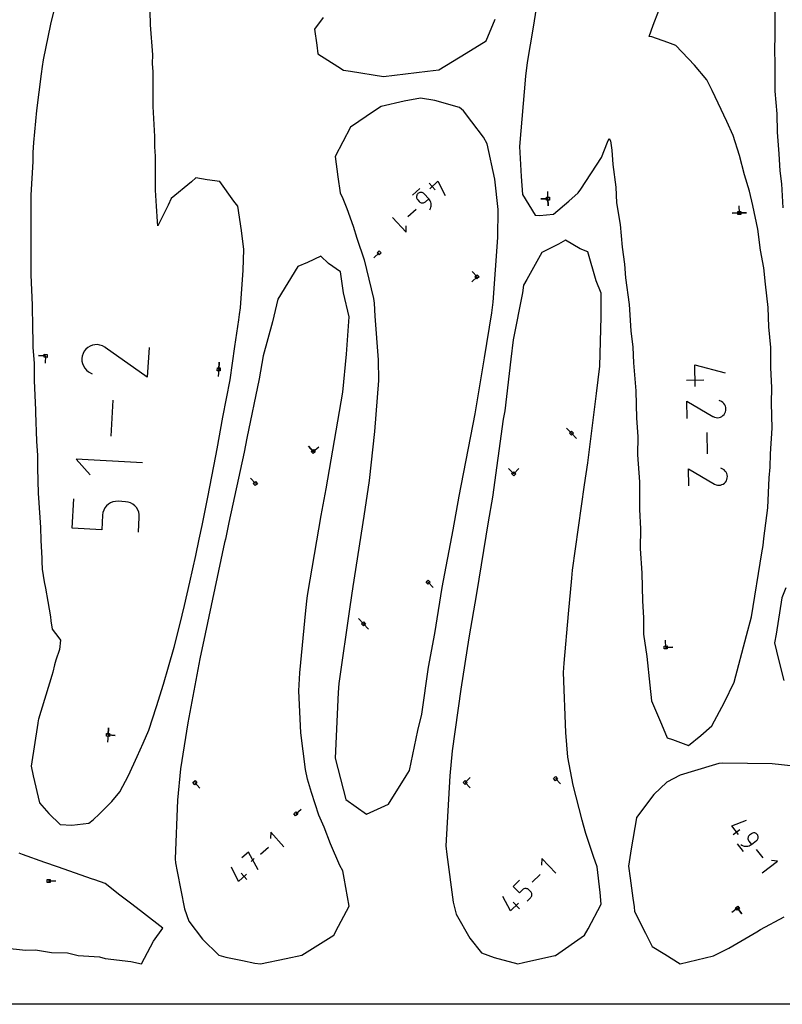
# Model space of a CAD drawing. Units: millimetres. Extents: x -19 to 1091, y -467 to 772.
# Drawn here: x 170 to 320, y 0 to 194 of the extents above; entities that cross this region are included whole.
import ezdxf

# ---------------------------------------------------------------- set-up
doc = ezdxf.new("R2010")
doc.units = ezdxf.units.MM
doc.header["$MEASUREMENT"] = 0
doc.layers.add('annotation', color=1, linetype='Continuous', true_color=0xff0000)
for name, color, linetype in [('boundary', 255, 'Continuous'), ('hole', 255, 'Continuous'), ('Sheet', 19, 'Continuous')]:
    doc.layers.add(name, color=color, linetype=linetype)

msp = doc.modelspace()

# ---------------------------------------------------------------- linework, layer by layer
at = {"layer": 'annotation', "color": 1, "true_color": 0xff0000}
for points in [[(250.46, 161.8), (251.66, 160.52)], [(250.58, 160.71), (252.18, 162.21)], [(252.18, 162.21), (253.64, 159.36)], [(248.64, 160.78), (247.2, 159.44)], [(247.99, 159.21), (247.98, 159.06)], [(248.02, 159.36), (247.99, 159.21)], [(248.07, 159.5), (248.02, 159.36)], [(248.15, 159.63), (248.07, 159.5)], [(248.26, 159.75), (248.15, 159.63)], [(248.38, 159.85), (248.26, 159.75)], [(248.26, 159.75), (248.26, 159.75)], [(248.52, 159.92), (248.38, 159.85)], [(248.66, 159.96), (248.52, 159.92)], [(248.81, 159.98), (248.66, 159.96)], [(248.96, 159.98), (248.81, 159.98)], [(249.11, 159.95), (248.96, 159.98)], [(249.25, 159.89), (249.11, 159.95)], [(249.38, 159.81), (249.25, 159.89)], [(249.5, 159.7), (249.38, 159.81)], [(250.39, 158.74), (249.5, 159.7)], [(249.5, 159.7), (249.5, 159.7)], [(273.88, 158.75), (273.85, 160.17)], [(247.98, 159.06), (248, 158.91)], [(248, 158.91), (248.05, 158.77)], [(248.05, 158.77), (248.12, 158.63)], [(248.12, 158.63), (248.21, 158.51)], [(248.21, 158.51), (248.51, 158.19)], [(248.51, 158.19), (248.63, 158.08)], [(248.51, 158.19), (248.51, 158.19)], [(248.63, 158.08), (248.76, 158)], [(248.76, 158), (248.9, 157.95)], [(248.9, 157.95), (249.05, 157.92)], [(249.05, 157.92), (249.2, 157.91)], [(249.2, 157.91), (249.34, 157.93)], [(249.34, 157.93), (249.49, 157.98)], [(249.49, 157.98), (249.62, 158.05)], [(249.62, 158.05), (249.75, 158.15)], [(249.75, 158.15), (250.39, 158.74)], [(250.56, 158.54), (250.39, 158.74)], [(250.69, 158.31), (250.56, 158.54)], [(250.79, 158.07), (250.69, 158.31)], [(250.85, 157.82), (250.79, 158.07)], [(250.83, 157.05), (250.87, 157.31)], [(250.88, 157.56), (250.85, 157.82)], [(250.87, 157.31), (250.88, 157.56)], [(273.88, 158.75), (272.45, 158.71)], [(273.88, 158.75), (272.45, 158.71)], [(272.45, 158.71), (273.88, 158.75)], [(273.91, 157.32), (273.88, 158.75)], [(273.88, 158.75), (273.91, 157.32)], [(273.88, 158.75), (273.91, 157.32)], [(273.91, 157.32), (273.88, 158.75)], [(273.88, 158.75), (273.91, 157.32)], [(311.58, 155.94), (311.55, 157.36)], [(246.3, 155.23), (247.88, 156.7)], [(250.63, 156.56), (250.75, 156.8)], [(250.63, 156.56), (250.63, 156.56)], [(250.75, 156.8), (250.83, 157.05)], [(311.58, 155.94), (310.15, 155.9)], [(311.58, 155.94), (310.15, 155.9)], [(310.15, 155.9), (311.58, 155.94)], [(311.58, 155.94), (313.01, 155.97)], [(313.01, 155.97), (311.58, 155.94)], [(311.58, 155.94), (313.01, 155.97)], [(311.58, 155.94), (313.01, 155.97)], [(313.01, 155.97), (311.58, 155.94)], [(243.23, 155.07), (245.92, 152.18)], [(245.92, 152.18), (245.96, 153.42)], [(240.63, 148.09), (239.59, 147.11)], [(259.91, 143.35), (258.93, 144.39)], [(259.91, 143.35), (258.86, 142.37)], [(259.91, 143.35), (258.86, 142.37)], [(258.86, 142.37), (259.91, 143.35)], [(182.28, 128.22), (182.13, 127.74)], [(182.53, 128.69), (182.28, 128.22)], [(182.86, 129.1), (182.53, 128.69)], [(182.53, 128.69), (182.53, 128.69)], [(183.24, 129.43), (182.86, 129.1)], [(183.67, 129.69), (183.24, 129.43)], [(184.13, 129.87), (183.67, 129.69)], [(184.62, 129.97), (184.13, 129.87)], [(185.11, 129.99), (184.62, 129.97)], [(185.61, 129.92), (185.11, 129.99)], [(186.09, 129.77), (185.61, 129.92)], [(186.56, 129.52), (186.09, 129.77)], [(186.56, 129.52), (186.56, 129.52)], [(186.57, 129.51), (186.56, 129.52)], [(186.58, 129.5), (186.57, 129.51)], [(186.58, 129.5), (186.58, 129.5)], [(186.59, 129.49), (186.58, 129.5)], [(186.6, 129.49), (186.59, 129.49)], [(186.61, 129.48), (186.6, 129.49)], [(186.62, 129.47), (186.61, 129.48)], [(186.62, 129.47), (186.62, 129.47)], [(186.63, 129.46), (186.62, 129.47)], [(186.63, 129.46), (186.63, 129.46)], [(194.95, 123.61), (186.63, 129.46)], [(195.29, 129.41), (194.95, 123.61)], [(174.92, 127.78), (173.49, 127.87)], [(173.49, 127.87), (174.92, 127.78)], [(174.92, 127.78), (173.49, 127.87)], [(174.92, 127.78), (174.84, 126.36)], [(182.13, 127.74), (182.06, 127.24)], [(182.06, 127.24), (182.08, 126.75)], [(182.08, 126.75), (182.18, 126.26)], [(182.18, 126.26), (182.36, 125.8)], [(209.01, 125.12), (209.1, 126.55)], [(209.01, 125.12), (209.1, 126.55)], [(209.1, 126.55), (209.01, 125.12)], [(182.36, 125.8), (182.62, 125.37)], [(182.62, 125.37), (182.96, 124.99)], [(182.96, 124.99), (183.37, 124.66)], [(183.37, 124.66), (184.08, 124.24)], [(209.01, 125.12), (208.93, 123.69)], [(302.89, 121.76), (302.8, 126)], [(302.8, 126), (308.78, 124.44)], [(301.16, 123), (304.56, 123.07)], [(188.14, 119.08), (187.74, 111.94)], [(301.25, 118.86), (306.37, 115.83)], [(301.33, 115.46), (301.25, 118.86)], [(308.05, 118.78), (307.62, 118.99)], [(308.31, 118.61), (308.05, 118.78)], [(308.52, 118.4), (308.31, 118.61)], [(308.69, 118.16), (308.52, 118.4)], [(308.56, 116.22), (308.73, 116.47)], [(308.82, 117.9), (308.69, 118.16)], [(308.73, 116.47), (308.85, 116.75)], [(308.73, 116.47), (308.73, 116.47)], [(308.9, 117.62), (308.82, 117.9)], [(308.85, 116.75), (308.92, 117.04)], [(308.93, 117.33), (308.9, 117.62)], [(308.92, 117.04), (308.93, 117.33)], [(306.37, 115.83), (306.38, 115.83)], [(306.37, 115.83), (306.37, 115.83)], [(306.38, 115.83), (306.38, 115.82)], [(306.38, 115.82), (306.39, 115.82)], [(306.39, 115.82), (306.4, 115.81)], [(306.39, 115.82), (306.39, 115.82)], [(306.4, 115.81), (306.41, 115.81)], [(306.4, 115.81), (306.4, 115.81)], [(306.41, 115.81), (306.41, 115.8)], [(306.41, 115.8), (306.42, 115.8)], [(306.42, 115.8), (306.42, 115.8)], [(306.42, 115.8), (306.7, 115.68)], [(306.7, 115.68), (306.99, 115.61)], [(306.99, 115.61), (307.28, 115.59)], [(307.28, 115.59), (307.57, 115.62)], [(307.57, 115.62), (307.85, 115.71)], [(307.85, 115.71), (308.11, 115.83)], [(308.11, 115.83), (308.35, 116)], [(308.35, 116), (308.56, 116.22)], [(278.53, 112.53), (277.53, 113.56)], [(278.53, 112.53), (277.53, 113.56)], [(277.53, 113.56), (278.53, 112.53)], [(305.3, 108.5), (305.21, 112.68)], [(278.53, 112.53), (279.52, 111.51)], [(226.69, 109.99), (227.64, 108.92)], [(227.64, 108.92), (226.69, 109.99)], [(227.64, 108.92), (226.69, 109.99)], [(227.64, 108.92), (228.71, 109.87)], [(180.93, 107.42), (183.66, 104.35)], [(193.99, 106.67), (180.93, 107.42)], [(267.12, 104.56), (266.13, 105.59)], [(267.12, 104.56), (266.13, 105.59)], [(266.13, 105.59), (267.12, 104.56)], [(267.12, 104.56), (268.15, 105.56)], [(301.62, 102.16), (301.55, 105.55)], [(301.55, 105.55), (306.66, 102.52)], [(308.34, 105.47), (307.91, 105.68)], [(308.6, 105.3), (308.34, 105.47)], [(308.81, 105.09), (308.6, 105.3)], [(308.98, 104.85), (308.81, 105.09)], [(309.11, 104.59), (308.98, 104.85)], [(216.23, 102.61), (215.28, 103.68)], [(308.64, 102.7), (308.85, 102.91)], [(308.85, 102.91), (309.02, 103.16)], [(309.02, 103.16), (309.14, 103.44)], [(309.02, 103.16), (309.02, 103.16)], [(309.19, 104.32), (309.11, 104.59)], [(309.14, 103.44), (309.21, 103.73)], [(309.23, 104.03), (309.19, 104.32)], [(309.21, 103.73), (309.23, 104.03)], [(306.66, 102.52), (306.67, 102.52)], [(306.66, 102.52), (306.66, 102.52)], [(306.67, 102.52), (306.67, 102.52)], [(306.67, 102.52), (306.68, 102.51)], [(306.68, 102.51), (306.68, 102.51)], [(306.68, 102.51), (306.69, 102.51)], [(306.69, 102.51), (306.69, 102.5)], [(306.69, 102.5), (306.7, 102.5)], [(306.7, 102.5), (306.71, 102.5)], [(306.71, 102.5), (306.71, 102.49)], [(306.71, 102.49), (306.71, 102.49)], [(306.71, 102.49), (306.99, 102.37)], [(306.99, 102.37), (307.28, 102.3)], [(307.28, 102.3), (307.57, 102.28)], [(307.57, 102.28), (307.86, 102.32)], [(307.86, 102.32), (308.14, 102.4)], [(308.14, 102.4), (308.4, 102.53)], [(308.4, 102.53), (308.64, 102.7)], [(180.15, 93.82), (180.48, 99.62)], [(188.17, 98.99), (187.71, 98.81)], [(188.67, 99.1), (188.17, 98.99)], [(189.19, 99.12), (188.67, 99.1)], [(189.19, 99.12), (189.19, 99.12)], [(190.64, 99.04), (189.19, 99.12)], [(191.15, 98.96), (190.64, 99.04)], [(191.64, 98.8), (191.15, 98.96)], [(186.37, 97.38), (186.21, 96.9)], [(186.61, 97.82), (186.37, 97.38)], [(186.92, 98.21), (186.61, 97.82)], [(187.28, 98.54), (186.92, 98.21)], [(187.71, 98.81), (187.28, 98.54)], [(192.08, 98.56), (191.64, 98.8)], [(192.47, 98.25), (192.08, 98.56)], [(192.8, 97.88), (192.47, 98.25)], [(193.06, 97.45), (192.8, 97.88)], [(193.25, 96.99), (193.06, 97.45)], [(186.13, 96.38), (185.96, 93.48)], [(186.21, 96.9), (186.13, 96.38)], [(193.21, 93.07), (193.37, 95.97)], [(193.36, 96.49), (193.25, 96.99)], [(193.37, 95.97), (193.36, 96.49)], [(193.37, 95.97), (193.37, 95.97)], [(185.96, 93.48), (180.15, 93.82)], [(250.28, 83.21), (251.25, 82.16)], [(237.53, 74.96), (236.56, 76)], [(237.53, 74.96), (238.51, 73.91)], [(237.53, 74.96), (238.51, 73.91)], [(238.51, 73.91), (237.53, 74.96)], [(297.07, 70.32), (297.04, 71.74)], [(297.07, 70.32), (298.5, 70.35)], [(297.07, 70.32), (298.5, 70.35)], [(298.5, 70.35), (297.07, 70.32)], [(187.21, 53.07), (187.29, 54.5)], [(187.21, 53.07), (187.29, 54.5)], [(187.21, 53.07), (187.29, 54.5)], [(187.29, 54.5), (187.21, 53.07)], [(187.29, 54.5), (187.21, 53.07)], [(187.21, 53.07), (187.13, 51.65)], [(187.21, 53.07), (188.64, 52.99)], [(187.21, 53.07), (188.64, 52.99)], [(188.64, 52.99), (187.21, 53.07)], [(258.58, 44.7), (257.55, 43.7)], [(257.55, 43.7), (258.58, 44.7)], [(257.55, 43.7), (258.58, 44.7)], [(204.33, 43.68), (205.27, 42.61)], [(257.55, 43.7), (258.55, 42.68)], [(275.38, 44.47), (276.37, 43.45)], [(224.19, 37.51), (225.27, 38.46)], [(310.13, 35.14), (312.98, 36.26)], [(311.4, 33.46), (310.13, 35.14)], [(219.28, 33.9), (219.21, 32.68)], [(221.85, 31), (219.28, 33.9)], [(310.35, 33.45), (311.69, 34.47)], [(313.33, 33), (313.29, 32.87)], [(313.4, 33.13), (313.33, 33)], [(313.49, 33.25), (313.4, 33.13)], [(313.6, 33.35), (313.49, 33.25)], [(313.94, 33.61), (313.6, 33.35)], [(313.6, 33.35), (313.6, 33.35)], [(314.07, 33.69), (313.94, 33.61)], [(314.2, 33.75), (314.07, 33.69)], [(314.34, 33.78), (314.2, 33.75)], [(314.49, 33.78), (314.34, 33.78)], [(314.63, 33.76), (314.49, 33.78)], [(314.77, 33.72), (314.63, 33.76)], [(314.9, 33.65), (314.77, 33.72)], [(315.01, 33.56), (314.9, 33.65)], [(315.12, 33.45), (315.01, 33.56)], [(315.2, 33.32), (315.12, 33.45)], [(315.12, 33.45), (315.12, 33.45)], [(315.25, 33.19), (315.2, 33.32)], [(315.28, 33.04), (315.25, 33.19)], [(315.29, 32.9), (315.28, 33.04)], [(311.15, 31.62), (312.3, 30.11)], [(311.85, 31.49), (311.85, 31.49)], [(311.85, 31.49), (312.06, 31.35)], [(312.06, 31.35), (312.3, 31.25)], [(312.3, 31.25), (312.53, 31.18)], [(312.53, 31.18), (312.78, 31.15)], [(312.78, 31.15), (313.03, 31.15)], [(313.03, 31.15), (313.27, 31.19)], [(313.29, 32.87), (313.27, 32.73)], [(313.27, 32.73), (313.28, 32.58)], [(313.27, 31.19), (313.51, 31.26)], [(313.28, 32.58), (313.31, 32.44)], [(313.31, 32.44), (313.36, 32.3)], [(313.36, 32.3), (313.44, 32.17)], [(313.44, 32.17), (313.95, 31.5)], [(313.51, 31.26), (313.74, 31.36)], [(313.74, 31.36), (313.95, 31.5)], [(313.95, 31.5), (314.96, 32.27)], [(314.96, 32.27), (315.07, 32.37)], [(314.96, 32.27), (314.96, 32.27)], [(315.07, 32.37), (315.16, 32.49)], [(315.16, 32.49), (315.23, 32.62)], [(315.23, 32.62), (315.27, 32.76)], [(315.27, 32.76), (315.29, 32.9)], [(214.88, 30), (213.59, 28.86)], [(216.8, 26.53), (214.88, 30)], [(218.83, 30.92), (217.25, 29.51)], [(316.24, 28.85), (314.98, 30.5)], [(216.02, 28.71), (215.38, 28.14)], [(272.65, 28.7), (272.63, 27.44)], [(275.43, 25.83), (272.65, 28.7)], [(316.1, 25.91), (319.12, 28.2)], [(319.12, 28.2), (317.94, 28.36)], [(212.89, 24.22), (211.53, 27.05)], [(214.5, 25.65), (212.89, 24.22)], [(214.58, 24.57), (213.44, 25.86)], [(272.32, 25.6), (270.75, 24.07)], [(175.5, 24.31), (176.93, 24.35)], [(267, 23.23), (268.28, 24.46)], [(268.25, 21.95), (267, 23.23)], [(268.88, 22.57), (268.25, 21.95)], [(269.01, 22.67), (268.88, 22.57)], [(269.14, 22.74), (269.01, 22.67)], [(269.29, 22.79), (269.14, 22.74)], [(269.44, 22.81), (269.29, 22.79)], [(269.59, 22.81), (269.44, 22.81)], [(269.74, 22.78), (269.59, 22.81)], [(269.88, 22.73), (269.74, 22.78)], [(270.02, 22.65), (269.88, 22.73)], [(270.14, 22.55), (270.02, 22.65)], [(270.14, 22.55), (270.14, 22.55)], [(270.45, 22.23), (270.14, 22.55)], [(270.55, 22.1), (270.45, 22.23)], [(270.62, 21.97), (270.55, 22.1)], [(270.61, 21.23), (270.67, 21.37)], [(270.67, 21.82), (270.62, 21.97)], [(270.7, 21.67), (270.67, 21.82)], [(270.67, 21.37), (270.7, 21.52)], [(270.7, 21.52), (270.7, 21.67)], [(266.5, 18.4), (264.97, 21.25)], [(268.09, 19.95), (266.5, 18.4)], [(268.24, 18.84), (267, 20.12)], [(269.79, 20.35), (270.43, 20.97)], [(270.43, 20.97), (270.53, 21.09)], [(270.43, 20.97), (270.43, 20.97)], [(270.53, 21.09), (270.61, 21.23)], [(311.22, 18.94), (310.09, 18.08)], [(311.22, 18.94), (312.09, 17.81)], [(311.22, 18.94), (312.09, 17.81)], [(312.09, 17.81), (311.22, 18.94)]]:
    msp.add_lwpolyline(points, dxfattribs=at)
at = {"layer": 'boundary', "color": 255}
for points in [[(320.64, 219.17), (319.91, 213.91), (319.41, 208.03), (319.07, 205.2), (318.91, 202.77), (318.56, 196.62), (318.6, 190.87), (318.49, 188.13), (318.55, 185.27), (318.6, 179.93), (318.95, 175.47), (319.03, 171.88), (319.38, 167.6), (319.57, 164.25), (319.88, 161.7), (320.13, 156.92)], [(177.58, 200.18), (175.87, 193.14), (174.41, 186.13), (174.21, 184.8), (174.07, 183.37), (173.11, 176.14), (172.55, 169.81), (172.42, 167.83), (172.4, 166.07), (172.03, 159.48), (172.01, 152.4), (172, 151.56), (172.03, 150.92), (172, 143.75), (172.29, 137.74), (172.28, 136.43), (172.34, 134.64), (172.43, 129.44), (172.63, 126.37), (172.66, 122.84), (172.9, 117.12), (172.94, 116.59), (173.12, 111), (173.29, 108.16), (173.33, 105.64), (173.47, 100.72), (173.76, 95.94), (173.9, 93.98), (174, 91.49), (174.15, 87.87), (174.17, 87.26), (174.21, 85.73), (174.66, 83.26), (174.88, 82.02), (175.33, 79.4), (175.85, 76.33), (175.97, 75.59), (176.22, 73.94), (177.51, 72.19), (177.84, 71.73), (177.63, 69.91), (176.94, 67.81), (176.69, 66.92), (176.32, 65.47), (176.16, 64.8), (173.5, 56.16), (173.47, 55.91), (173.4, 55.37), (172.04, 46.92), (172.49, 45), (173.69, 39.73), (175.56, 37.61), (177.78, 35.46), (180.06, 35.29), (180.06, 35.29), (183.4, 35.68), (184.27, 36.32), (185.56, 37.54), (187.97, 39.94), (189.55, 41.84), (191.23, 45.11), (192.98, 48.81), (194.14, 51.43), (195.22, 54.04), (196.74, 58.7), (198.12, 63.06), (199.14, 66.53), (200.23, 70.36), (201.33, 74.77), (202.28, 78.61), (203.32, 83.2), (204.52, 88.47), (205.19, 91.65), (205.77, 94.38), (206.85, 99.95), (208.45, 108.06), (208.73, 109.46), (209.85, 115.69), (211.24, 123.03), (212.19, 129.62), (213.01, 134.88), (213.13, 135.91), (213.31, 137.22), (213.81, 144.68), (213.97, 148.74), (213.5, 152.46), (212.75, 157.31), (212.02, 158.28), (209.25, 162.13), (206.77, 162.45), (204.54, 162.84), (203.63, 162.06), (199.67, 158.81), (199.04, 157.5), (198.39, 156.18), (197.46, 154.35), (196.99, 153.42), (196.96, 154.26), (196.78, 157.31), (196.59, 160.44), (196.53, 167.13), (196.41, 168.95), (196.41, 171.04), (196.08, 176.92), (196.08, 183.74), (196, 185.38), (196.02, 187.07), (195.55, 193.03), (195.39, 201.11)], [(272.05, 199.7), (270.93, 192.56), (269.81, 185.57), (269.45, 182.91), (268.27, 169.07), (268.62, 163.11), (268.84, 159.57), (271.33, 155.52), (272.18, 155.45), (274.99, 155.72), (277.99, 158.28), (279.81, 159.91), (280.32, 160.63), (284.4, 166.84), (285.62, 169.87), (285.94, 170.6), (286.17, 170.13), (286.46, 168.31), (286.65, 165.49), (287.22, 161.02), (287.36, 157.93), (288.08, 153.68), (288.47, 149.18), (288.96, 145.88), (289.14, 143.13), (289.88, 137.88), (290.2, 132.7), (290.6, 129.48), (290.71, 126.43), (291.21, 120.91), (291.3, 115.48), (291.56, 111.87), (291.54, 108.25), (291.88, 102.98), (291.89, 97.53), (292.08, 93.71), (292.03, 89.82), (292.38, 84.96), (292.49, 79.48), (292.69, 76.18), (292.72, 72.95), (293.37, 68.54), (293.92, 62.87), (294.27, 59.81), (296.21, 55.18), (297.38, 52.53), (298.41, 52.16), (301.54, 51.02), (303.97, 52.95), (306.13, 54.86), (308.65, 59.52), (310.54, 63.47), (313.01, 72.7), (313.96, 76.35), (316.01, 88.98), (316.27, 90.38), (316.42, 91.79), (317.2, 97.84), (317.46, 103.73), (317.68, 105.88), (317.73, 108.45), (318.04, 113.52), (317.88, 118.47), (317.98, 121.56), (317.77, 125.43), (317.75, 129.4), (317.38, 133.48), (317.26, 137.28), (316.72, 141.9), (316.38, 145.13), (315.74, 148.63), (315.22, 152.72), (314.26, 157.41), (313.58, 160.23), (312.6, 163.48), (311.61, 167.28), (310.34, 171.21), (309.14, 173.98), (307.38, 177.6), (306.25, 180.09), (305.17, 182.19), (302.76, 185.09), (299.04, 188.96), (297.5, 189.54), (294.31, 190.65), (293.79, 190.72), (294.62, 192.95), (295.69, 195.81)], [(229.6, 194.49), (227.89, 192.13), (228.35, 189.03), (228.54, 187.33), (232.45, 184.81), (233.57, 184.08), (234.97, 183.85), (241.49, 182.85), (250.14, 183.85), (252.36, 184.14), (257.75, 187.45), (261.7, 189.84), (261.7, 189.84), (263.45, 194.16)], [(320.71, 82.05), (319.94, 80.11), (318.8, 72.96), (318.49, 71.23), (319.29, 67.96), (320.34, 63.78)], [(324.77, 46.68), (318.06, 47.41), (308.32, 47.54), (307.54, 47.44), (306.2, 47.06), (299.91, 45.17), (297.31, 43.77), (297.31, 43.77), (294.76, 41.35), (291.35, 36.8), (291.31, 36.74), (290.26, 30.67), (289.75, 27.2), (290.08, 24.83), (290.61, 20.91), (290.84, 19.21), (290.95, 18.26), (293.1, 14), (294.42, 11.37), (296.9, 9.85), (299.94, 8), (306.46, 9.52), (309.49, 11.09), (315.03, 14.31), (315.74, 14.77), (320.42, 17.27)], [(166.77, 11.14), (170.93, 10.7), (172.94, 10.72), (176.06, 10.2), (179.21, 10.13), (181.31, 9.63), (185.51, 9.37), (186.62, 9), (191.73, 8.44), (193.78, 8), (196.15, 12.41), (198.02, 15.03), (198.02, 15.03), (194.22, 17.93), (191.89, 19.73), (189.53, 21.5), (186.67, 23.79), (184.63, 24.51), (183.98, 24.75), (179.7, 26.22), (177.26, 27.1), (174.75, 27.96), (170.38, 29.55), (169.71, 29.81)]]:
    msp.add_lwpolyline(points, dxfattribs=at)
for points in [[(257.21, 176.08), (256.48, 176.73), (251.59, 178.08), (248.74, 178.59), (245.58, 177.95), (241.02, 176.92), (239.7, 176.04), (234.99, 172.86), (231.93, 167.04), (232.49, 163.04), (232.95, 159.89), (233.46, 158.8), (234.25, 156.83), (235.51, 153.31), (236.2, 151), (237.65, 146.69), (239.48, 139.1), (239.62, 138.18), (239.8, 135.62), (240.41, 126.98), (240.47, 122.95), (239.7, 112.87), (238.65, 103.25), (237.63, 96.2), (235.42, 82.34), (234.83, 78.31), (232.65, 63.21), (232.52, 61.45), (231.93, 48.52), (234.08, 40.33), (238.12, 37.49), (242.49, 39.44), (245.97, 45), (246.61, 46.1), (248.24, 53.98), (249.02, 57.17), (250.32, 66.44), (251.56, 73.09), (253.02, 82.16), (255.18, 93.52), (256.4, 100.16), (259.52, 116.38), (259.94, 118.75), (261.37, 127.38), (262.79, 136.23), (263.08, 138.37), (264, 151.08), (264.09, 156.65), (263.41, 162.6), (261.88, 169.56), (261.15, 170.9), (258.91, 173.87), (257.21, 176.08)], [(260.78, 10.16), (263.27, 9.23), (267.97, 8), (269.05, 8.21), (275.26, 9.6), (275.37, 9.62), (281.09, 13.64), (281.81, 14.84), (284.36, 19.72), (284.13, 22.01), (283.6, 27.06), (282.82, 29.11), (281.35, 33.63), (280.85, 35.33), (280.62, 36.26), (278.85, 43.2), (277.81, 48.71), (277.37, 53.53), (276.95, 65.4), (277.05, 67.2), (277.92, 76.97), (278.56, 84), (278.73, 85.56), (281.1, 102.37), (281.73, 106.68), (283.45, 120.34), (284.09, 125.74), (284.36, 135.47), (284.33, 140.15), (283.36, 142.58), (281.72, 148.28), (280.2, 148.86), (277.33, 150.6), (275.93, 149.81), (272.68, 148.14), (269.71, 142.84), (269.07, 141.68), (268.85, 140.2), (267.04, 130.92), (266.57, 127.11), (265.35, 116.93), (265.08, 115.32), (262.93, 99.96), (262.1, 95.09), (259.81, 80.97), (258.31, 72.21), (256.74, 62.08), (254.98, 49.97), (254.54, 45.01), (253.75, 31.21), (253.94, 29.51), (255.22, 20.12), (255.78, 17.78), (258.51, 13.05), (260.78, 10.16)], [(205.8, 12.81), (209.05, 9.68), (210.42, 9.27), (213.67, 8.6), (216.14, 8.13), (217.23, 8), (222.29, 9.01), (225.42, 9.68), (231.67, 13.62), (232.62, 15.37), (234.74, 19.32), (233.71, 24.87), (233.44, 26.3), (232.88, 27.36), (231.01, 31.62), (229.8, 34.89), (228.73, 37.3), (227.31, 41.74), (226.5, 44.38), (226.1, 46.26), (225.17, 53.52), (224.8, 61.77), (224.97, 65.35), (226.2, 77.58), (226.46, 80.06), (226.58, 80.96), (229.21, 96.35), (230.18, 101.55), (232.17, 113.03), (233.47, 120.63), (234.21, 128.09), (234.74, 135.5), (233.63, 140.22), (232.99, 144.36), (230.61, 145.95), (229.13, 147.4), (226.48, 146.16), (224.59, 145.39), (222.61, 142.14), (220.66, 138.98), (219.6, 134.46), (217.77, 127.76), (217.01, 123.23), (214.54, 111.59), (214.01, 108.78), (211, 94.92), (210.32, 91.66), (210.16, 90.97), (206.35, 73.01), (205.31, 68.06), (202.95, 55.46), (201.5, 46.42), (200.89, 40.23), (200.41, 28.67), (200.48, 27.89), (200.81, 26.15), (202.28, 18.81), (203.16, 16.4), (205.8, 12.81)]]:
    msp.add_lwpolyline(points, close=True, dxfattribs=at)
at = {"layer": 'hole', "color": 255}
for points in [[(273.59, 159.03), (274.16, 159.04), (274.17, 158.47), (273.6, 158.45), (273.59, 159.03)], [(311.29, 156.22), (311.86, 156.23), (311.87, 155.66), (311.3, 155.64), (311.29, 156.22)], [(240.65, 148.49), (241.04, 148.07), (240.62, 147.68), (240.23, 148.1), (240.65, 148.49)], [(259.92, 143.75), (260.31, 143.33), (259.89, 142.94), (259.5, 143.36), (259.92, 143.75)], [(175.19, 127.48), (174.62, 127.52), (174.65, 128.09), (175.22, 128.05), (175.19, 127.48)], [(209.28, 124.82), (208.71, 124.85), (208.75, 125.42), (209.32, 125.39), (209.28, 124.82)], [(278.52, 112.13), (278.12, 112.54), (278.53, 112.94), (278.93, 112.53), (278.52, 112.13)], [(227.61, 108.52), (227.24, 108.94), (227.66, 109.32), (228.04, 108.89), (227.61, 108.52)], [(267.12, 104.16), (266.72, 104.57), (267.13, 104.96), (267.53, 104.55), (267.12, 104.16)], [(216.21, 102.21), (215.83, 102.64), (216.26, 103.02), (216.63, 102.59), (216.21, 102.21)], [(250.29, 83.61), (250.68, 83.19), (250.26, 82.8), (249.87, 83.22), (250.29, 83.61)], [(237.55, 75.36), (237.94, 74.94), (237.52, 74.55), (237.13, 74.97), (237.55, 75.36)], [(296.78, 70.59), (297.35, 70.61), (297.36, 70.04), (296.79, 70.02), (296.78, 70.59)], [(187.48, 52.77), (186.91, 52.81), (186.94, 53.38), (187.51, 53.34), (187.48, 52.77)], [(275.37, 44.07), (274.97, 44.48), (275.38, 44.88), (275.78, 44.46), (275.37, 44.07)], [(204.3, 43.27), (203.92, 43.7), (204.35, 44.08), (204.73, 43.65), (204.3, 43.27)], [(257.55, 43.3), (257.15, 43.71), (257.56, 44.11), (257.96, 43.7), (257.55, 43.3)], [(224.17, 37.11), (223.79, 37.53), (224.22, 37.91), (224.6, 37.48), (224.17, 37.11)], [(175.78, 24.6), (175.79, 24.03), (175.22, 24.01), (175.21, 24.59), (175.78, 24.6)], [(310.82, 19), (311.28, 19.34), (311.62, 18.89), (311.17, 18.54), (310.82, 19)]]:
    msp.add_lwpolyline(points, close=True, dxfattribs=at)
at = {"layer": 'Sheet', "color": 19}
msp.add_lwpolyline([(0, 0), (0, 600), (1000, 600), (1000, 0), (0, 0)], close=True, dxfattribs=at)

doc.saveas('drawing.dxf')
